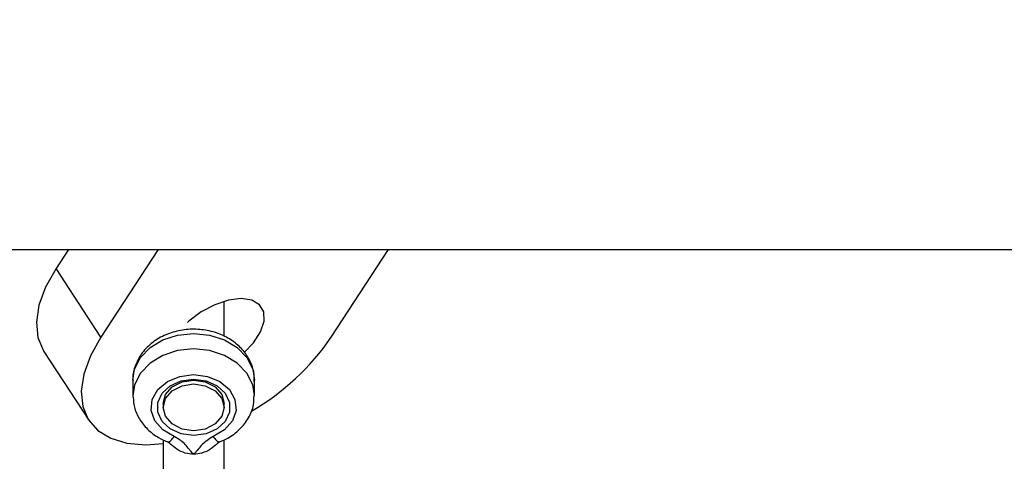
# Model space of a CAD drawing. Units: millimetres. Extents: x 855 to 12314, y 413 to 8198.
# Drawn here: x 8156 to 8237, y 4354 to 4391 of the extents above; entities that cross this region are included whole.
import ezdxf

# ---------------------------------------------------------------- set-up
doc = ezdxf.new("R2010")
doc.units = ezdxf.units.MM
doc.layers.add('Dimensions', color=7, linetype='Continuous')
doc.layers.add('Layer 1', color=7, linetype='Continuous')
doc.styles.get("Standard").update_dxf_attribs({"font": 'arial.ttf'})
doc.dimstyles.new('Leikkiset keinu', dxfattribs={"dimtxt": 150, "dimasz": 2.5, "dimexe": 0.06, "dimexo": 0.625, "dimtad": 0, "dimtih": 1, "dimtoh": 1, "dimdec": 0, "dimtxsty": 'Standard', "dimcen": 2.5, "dimadec": 0, "dimazin": 0, "dimtfac": 1, "dimtmove": 0, "dimatfit": 3, "dimfxl": 1, "dimarcsym": 0})

# ---------------------------------------------------------------- blocks, each defined once
blk = doc.blocks.new('*D10')
at = {"layer": 'Defpoints', "color": 0}
for p in [(6943.083, 6682.785), (12086.872, 6682.785), (6943.092, 952.913)]:
    blk.add_point(p, dxfattribs=at)
at = {"layer": 'Dimensions', "color": 0, "lineweight": -2}
for p, q in [((6943.708, 6682.785), (12086.932, 6682.785)), ((12086.872, 6680.285), (12086.872, 3895.049)), ((12086.872, 955.413), (12086.872, 3740.649)), ((6943.717, 952.913), (12086.932, 952.913))]:
    blk.add_line(p, q, dxfattribs=at)
at = {"layer": 'Dimensions', "color": 0}
for points in [[(12087.289, 6680.285), (12086.456, 6680.285), (12086.872, 6682.785)], [(12086.456, 955.413), (12087.289, 955.413), (12086.872, 952.913)]]:
    blk.add_solid(points, dxfattribs=at)
at = {"layer": 'Dimensions', "color": 0, "insert": (12086.872, 3817.849), "char_height": 150, "attachment_point": 5}
blk.add_mtext('5730', dxfattribs=at)
blk = doc.blocks.new('*D11')
at = {"layer": 'Defpoints', "color": 0}
for p in [(6879.834, 4842.685), (6880.816, 2792.913), (9662.68, 2792.913)]:
    blk.add_point(p, dxfattribs=at)
at = {"layer": 'Dimensions', "color": 0, "lineweight": -2}
for p, q in [((6880.459, 4842.685), (9662.74, 4842.685)), ((9662.68, 4840.185), (9662.68, 3894.999)), ((9662.68, 2795.413), (9662.68, 3740.599)), ((6881.441, 2792.913), (9662.74, 2792.913))]:
    blk.add_line(p, q, dxfattribs=at)
at = {"layer": 'Dimensions', "color": 0}
for points in [[(9663.096, 4840.185), (9662.263, 4840.185), (9662.68, 4842.685)], [(9662.263, 2795.413), (9663.096, 2795.413), (9662.68, 2792.913)]]:
    blk.add_solid(points, dxfattribs=at)
at = {"layer": 'Dimensions', "color": 0, "insert": (9662.68, 3817.799), "char_height": 150, "attachment_point": 5}
blk.add_mtext('2050', dxfattribs=at)

msp = doc.modelspace()

# ---------------------------------------------------------------- linework, layer by layer
at = {"layer": 'Layer 1', "lineweight": 25}
for points in [[(7967.97, 4371.647), (7967.97, 4371.647), (8918.105, 4371.647), (8918.105, 4371.647)], [(8160.454, 4371.647), (8160.454, 4371.647), (8159.431, 4370.078), (8159.431, 4370.078)], [(8167.837, 4371.647), (8167.837, 4371.647), (8163.122, 4364.422), (8163.122, 4364.422)], [(8182.066, 4364.422), (8182.066, 4364.422), (8186.781, 4371.647), (8186.781, 4371.647)], [(8163.122, 4364.422), (8163.122, 4364.422), (8159.431, 4370.078), (8159.431, 4370.078)], [(8173.252, 4364.521), (8173.252, 4364.521), (8173.252, 4367.375), (8173.252, 4367.375)], [(8175.51, 4358.346), (8178.116, 4359.864), (8180.354, 4361.939), (8182.066, 4364.422)], [(8158.434, 4363.247), (8158.434, 4363.247), (8162.126, 4357.591), (8162.126, 4357.591)], [(8165.752, 4360.887), (8165.752, 4360.887), (8165.752, 4359.613), (8165.752, 4359.613)], [(8175.752, 4359.613), (8175.752, 4359.613), (8175.752, 4360.887), (8175.752, 4360.887)], [(8165.752, 4359.613), (8165.752, 4359.613), (8165.754, 4359.506), (8165.754, 4359.506)], [(8168.252, 4358.977), (8168.252, 4358.977), (8168.252, 4358.658), (8168.252, 4358.658)], [(8173.252, 4358.658), (8173.252, 4358.658), (8173.252, 4358.977), (8173.252, 4358.977)], [(8168.252, 4355.988), (8168.252, 4355.988), (8168.252, 4348.287), (8168.252, 4348.287)], [(8173.252, 4348.287), (8173.252, 4348.287), (8173.252, 4355.984), (8173.252, 4355.984)]]:
    msp.add_open_spline(points, degree=3, dxfattribs=at)
for points, knots in [([(8159.431, 4370.078), (8159.431, 4370.078), (8158.573, 4368.544), (8158.573, 4368.544), (8158.573, 4368.544), (8158.573, 4368.544), (8158.029, 4367.055), (8158.029, 4367.055), (8158.029, 4367.055), (8158.029, 4367.055), (8157.816, 4365.659), (8157.816, 4365.659), (8157.816, 4365.659), (8157.816, 4365.659), (8157.94, 4364.397), (8157.94, 4364.397), (8157.94, 4364.397), (8157.94, 4364.397), (8158.396, 4363.307), (8158.396, 4363.307), (8158.396, 4363.307), (8158.396, 4363.307), (8158.434, 4363.247), (8158.434, 4363.247)], [0, 0, 0, 0, 0.142857, 0.142857, 0.142857, 0.142857, 0.285714, 0.285714, 0.285714, 0.285714, 0.428571, 0.428571, 0.428571, 0.428571, 0.571429, 0.571429, 0.571429, 0.571429, 0.714286, 0.714286, 0.714286, 0.714286, 1, 1, 1, 1]), ([(8174.938, 4363.193), (8174.938, 4363.193), (8175.674, 4363.969), (8175.674, 4363.969), (8175.674, 4363.969), (8175.674, 4363.969), (8176.265, 4364.874), (8176.265, 4364.874), (8176.265, 4364.874), (8176.265, 4364.874), (8176.558, 4365.743), (8176.558, 4365.743), (8176.558, 4365.743), (8176.558, 4365.743), (8176.531, 4366.505), (8176.531, 4366.505), (8176.531, 4366.505), (8176.531, 4366.505), (8176.184, 4367.098), (8176.184, 4367.098), (8176.184, 4367.098), (8176.184, 4367.098), (8175.547, 4367.475), (8175.547, 4367.475), (8175.547, 4367.475), (8175.547, 4367.475), (8174.67, 4367.603), (8174.67, 4367.603), (8174.67, 4367.603), (8174.67, 4367.603), (8173.626, 4367.475), (8173.626, 4367.475), (8173.626, 4367.475), (8173.626, 4367.475), (8172.497, 4367.098), (8172.497, 4367.098), (8172.497, 4367.098), (8172.497, 4367.098), (8171.377, 4366.505), (8171.377, 4366.505), (8171.377, 4366.505), (8171.377, 4366.505), (8170.355, 4365.743), (8170.355, 4365.743), (8170.355, 4365.743), (8170.355, 4365.743), (8170.253, 4365.653), (8170.253, 4365.653)], [0, 0, 0, 0, 0.076923, 0.076923, 0.076923, 0.076923, 0.153846, 0.153846, 0.153846, 0.153846, 0.230769, 0.230769, 0.230769, 0.230769, 0.307692, 0.307692, 0.307692, 0.307692, 0.384615, 0.384615, 0.384615, 0.384615, 0.461538, 0.461538, 0.461538, 0.461538, 0.538462, 0.538462, 0.538462, 0.538462, 0.615385, 0.615385, 0.615385, 0.615385, 0.692308, 0.692308, 0.692308, 0.692308, 0.769231, 0.769231, 0.769231, 0.769231, 0.846154, 0.846154, 0.846154, 0.846154, 1, 1, 1, 1]), ([(8175.713, 4360.815), (8175.726, 4360.951), (8175.739, 4361.087), (8175.737, 4361.223), (8175.737, 4361.223), (8175.731, 4361.575), (8175.625, 4361.923), (8175.484, 4362.254), (8175.484, 4362.254), (8175.344, 4362.582), (8175.17, 4362.892), (8174.953, 4363.176), (8174.953, 4363.176), (8174.733, 4363.465), (8174.47, 4363.727), (8174.177, 4363.957), (8174.177, 4363.957), (8173.875, 4364.193), (8173.542, 4364.396), (8173.186, 4364.561), (8173.186, 4364.561), (8172.821, 4364.73), (8172.432, 4364.86), (8172.03, 4364.948), (8172.03, 4364.948), (8171.622, 4365.037), (8171.201, 4365.084), (8170.78, 4365.086), (8170.78, 4365.086), (8170.355, 4365.088), (8169.929, 4365.044), (8169.516, 4364.957), (8169.516, 4364.957), (8169.1, 4364.869), (8168.696, 4364.736), (8168.318, 4364.561), (8168.318, 4364.561), (8167.937, 4364.384), (8167.582, 4364.164), (8167.265, 4363.906), (8167.265, 4363.906), (8166.947, 4363.649), (8166.667, 4363.353), (8166.442, 4363.027), (8166.442, 4363.027), (8166.245, 4362.741), (8166.091, 4362.431), (8165.964, 4362.105), (8165.964, 4362.105), (8165.829, 4361.755), (8165.725, 4361.386), (8165.755, 4361.02), (8165.755, 4361.02), (8165.759, 4360.972), (8165.765, 4360.924), (8165.771, 4360.876)], [0, 0, 0, 0, 0.066667, 0.066667, 0.066667, 0.066667, 0.133333, 0.133333, 0.133333, 0.133333, 0.2, 0.2, 0.2, 0.2, 0.266667, 0.266667, 0.266667, 0.266667, 0.333333, 0.333333, 0.333333, 0.333333, 0.4, 0.4, 0.4, 0.4, 0.466667, 0.466667, 0.466667, 0.466667, 0.533333, 0.533333, 0.533333, 0.533333, 0.6, 0.6, 0.6, 0.6, 0.666667, 0.666667, 0.666667, 0.666667, 0.733333, 0.733333, 0.733333, 0.733333, 0.8, 0.8, 0.8, 0.8, 0.866667, 0.866667, 0.866667, 0.866667, 1, 1, 1, 1]), ([(8163.122, 4364.422), (8163.122, 4364.422), (8162.264, 4362.887), (8162.264, 4362.887), (8162.264, 4362.887), (8162.264, 4362.887), (8161.721, 4361.398), (8161.721, 4361.398), (8161.721, 4361.398), (8161.721, 4361.398), (8161.507, 4360.002), (8161.507, 4360.002), (8161.507, 4360.002), (8161.507, 4360.002), (8161.631, 4358.74), (8161.631, 4358.74), (8161.631, 4358.74), (8161.631, 4358.74), (8162.087, 4357.651), (8162.087, 4357.651), (8162.087, 4357.651), (8162.087, 4357.651), (8162.863, 4356.767), (8162.863, 4356.767), (8162.863, 4356.767), (8162.863, 4356.767), (8163.935, 4356.116), (8163.935, 4356.116), (8163.935, 4356.116), (8163.935, 4356.116), (8165.269, 4355.717), (8165.269, 4355.717), (8165.269, 4355.717), (8165.269, 4355.717), (8166.827, 4355.583), (8166.827, 4355.583), (8166.827, 4355.583), (8166.827, 4355.583), (8168.252, 4355.675), (8168.252, 4355.675)], [0, 0, 0, 0, 0.090909, 0.090909, 0.090909, 0.090909, 0.181818, 0.181818, 0.181818, 0.181818, 0.272727, 0.272727, 0.272727, 0.272727, 0.363636, 0.363636, 0.363636, 0.363636, 0.454545, 0.454545, 0.454545, 0.454545, 0.545455, 0.545455, 0.545455, 0.545455, 0.636364, 0.636364, 0.636364, 0.636364, 0.727273, 0.727273, 0.727273, 0.727273, 0.818182, 0.818182, 0.818182, 0.818182, 1, 1, 1, 1]), ([(8169.148, 4356.26), (8169.148, 4356.26), (8168.219, 4356.796), (8168.219, 4356.796), (8168.219, 4356.796), (8168.219, 4356.796), (8167.569, 4357.537), (8167.569, 4357.537), (8167.569, 4357.537), (8167.569, 4357.537), (8167.268, 4358.402), (8167.268, 4358.402), (8167.268, 4358.402), (8167.268, 4358.402), (8167.351, 4359.295), (8167.351, 4359.295), (8167.351, 4359.295), (8167.351, 4359.295), (8167.808, 4360.117), (8167.808, 4360.117), (8167.808, 4360.117), (8167.808, 4360.117), (8168.589, 4360.78), (8168.589, 4360.78), (8168.589, 4360.78), (8168.589, 4360.78), (8169.608, 4361.209), (8169.608, 4361.209), (8169.608, 4361.209), (8169.608, 4361.209), (8170.752, 4361.357), (8170.752, 4361.357), (8170.752, 4361.357), (8170.752, 4361.357), (8171.897, 4361.209), (8171.897, 4361.209), (8171.897, 4361.209), (8171.897, 4361.209), (8172.916, 4360.78), (8172.916, 4360.78), (8172.916, 4360.78), (8172.916, 4360.78), (8173.697, 4360.117), (8173.697, 4360.117), (8173.697, 4360.117), (8173.697, 4360.117), (8174.154, 4359.295), (8174.154, 4359.295), (8174.154, 4359.295), (8174.154, 4359.295), (8174.237, 4358.402), (8174.237, 4358.402), (8174.237, 4358.402), (8174.237, 4358.402), (8173.936, 4357.537), (8173.936, 4357.537), (8173.936, 4357.537), (8173.936, 4357.537), (8173.285, 4356.796), (8173.285, 4356.796), (8173.285, 4356.796), (8173.285, 4356.796), (8172.356, 4356.26), (8172.356, 4356.26)], [0, 0, 0, 0, 0.058824, 0.058824, 0.058824, 0.058824, 0.117647, 0.117647, 0.117647, 0.117647, 0.176471, 0.176471, 0.176471, 0.176471, 0.235294, 0.235294, 0.235294, 0.235294, 0.294118, 0.294118, 0.294118, 0.294118, 0.352941, 0.352941, 0.352941, 0.352941, 0.411765, 0.411765, 0.411765, 0.411765, 0.470588, 0.470588, 0.470588, 0.470588, 0.529412, 0.529412, 0.529412, 0.529412, 0.588235, 0.588235, 0.588235, 0.588235, 0.647059, 0.647059, 0.647059, 0.647059, 0.705882, 0.705882, 0.705882, 0.705882, 0.764706, 0.764706, 0.764706, 0.764706, 0.823529, 0.823529, 0.823529, 0.823529, 0.882353, 0.882353, 0.882353, 0.882353, 1, 1, 1, 1]), ([(8170.752, 4356.345), (8170.752, 4356.345), (8171.778, 4356.485), (8171.778, 4356.485), (8171.778, 4356.485), (8171.778, 4356.485), (8172.681, 4356.886), (8172.681, 4356.886), (8172.681, 4356.886), (8172.681, 4356.886), (8173.35, 4357.502), (8173.35, 4357.502), (8173.35, 4357.502), (8173.35, 4357.502), (8173.707, 4358.257), (8173.707, 4358.257), (8173.707, 4358.257), (8173.707, 4358.257), (8173.707, 4359.06), (8173.707, 4359.06), (8173.707, 4359.06), (8173.707, 4359.06), (8173.35, 4359.815), (8173.35, 4359.815), (8173.35, 4359.815), (8173.35, 4359.815), (8172.681, 4360.43), (8172.681, 4360.43), (8172.681, 4360.43), (8172.681, 4360.43), (8171.778, 4360.832), (8171.778, 4360.832), (8171.778, 4360.832), (8171.778, 4360.832), (8170.752, 4360.971), (8170.752, 4360.971), (8170.752, 4360.971), (8170.752, 4360.971), (8169.726, 4360.832), (8169.726, 4360.832), (8169.726, 4360.832), (8169.726, 4360.832), (8168.824, 4360.43), (8168.824, 4360.43), (8168.824, 4360.43), (8168.824, 4360.43), (8168.154, 4359.815), (8168.154, 4359.815), (8168.154, 4359.815), (8168.154, 4359.815), (8167.798, 4359.06), (8167.798, 4359.06), (8167.798, 4359.06), (8167.798, 4359.06), (8167.798, 4358.257), (8167.798, 4358.257), (8167.798, 4358.257), (8167.798, 4358.257), (8168.154, 4357.502), (8168.154, 4357.502), (8168.154, 4357.502), (8168.154, 4357.502), (8168.824, 4356.886), (8168.824, 4356.886), (8168.824, 4356.886), (8168.824, 4356.886), (8169.726, 4356.485), (8169.726, 4356.485), (8169.726, 4356.485), (8169.726, 4356.485), (8170.752, 4356.345), (8170.752, 4356.345)], [0, 0, 0, 0, 0.052632, 0.052632, 0.052632, 0.052632, 0.105263, 0.105263, 0.105263, 0.105263, 0.157895, 0.157895, 0.157895, 0.157895, 0.210526, 0.210526, 0.210526, 0.210526, 0.263158, 0.263158, 0.263158, 0.263158, 0.315789, 0.315789, 0.315789, 0.315789, 0.368421, 0.368421, 0.368421, 0.368421, 0.421053, 0.421053, 0.421053, 0.421053, 0.473684, 0.473684, 0.473684, 0.473684, 0.526316, 0.526316, 0.526316, 0.526316, 0.578947, 0.578947, 0.578947, 0.578947, 0.631579, 0.631579, 0.631579, 0.631579, 0.684211, 0.684211, 0.684211, 0.684211, 0.736842, 0.736842, 0.736842, 0.736842, 0.789474, 0.789474, 0.789474, 0.789474, 0.842105, 0.842105, 0.842105, 0.842105, 0.894737, 0.894737, 0.894737, 0.894737, 1, 1, 1, 1]), ([(8168.252, 4358.977), (8168.252, 4358.977), (8168.443, 4359.714), (8168.443, 4359.714), (8168.443, 4359.714), (8168.443, 4359.714), (8168.985, 4360.34), (8168.985, 4360.34), (8168.985, 4360.34), (8168.985, 4360.34), (8169.796, 4360.758), (8169.796, 4360.758), (8169.796, 4360.758), (8169.796, 4360.758), (8170.752, 4360.904), (8170.752, 4360.904), (8170.752, 4360.904), (8170.752, 4360.904), (8171.709, 4360.758), (8171.709, 4360.758), (8171.709, 4360.758), (8171.709, 4360.758), (8172.52, 4360.34), (8172.52, 4360.34), (8172.52, 4360.34), (8172.52, 4360.34), (8173.062, 4359.714), (8173.062, 4359.714), (8173.062, 4359.714), (8173.062, 4359.714), (8173.252, 4358.977), (8173.252, 4358.977)], [0, 0, 0, 0, 0.111111, 0.111111, 0.111111, 0.111111, 0.222222, 0.222222, 0.222222, 0.222222, 0.333333, 0.333333, 0.333333, 0.333333, 0.444444, 0.444444, 0.444444, 0.444444, 0.555556, 0.555556, 0.555556, 0.555556, 0.666667, 0.666667, 0.666667, 0.666667, 0.777778, 0.777778, 0.777778, 0.777778, 1, 1, 1, 1]), ([(8173.252, 4358.658), (8173.252, 4358.658), (8173.062, 4359.396), (8173.062, 4359.396), (8173.062, 4359.396), (8173.062, 4359.396), (8172.52, 4360.021), (8172.52, 4360.021), (8172.52, 4360.021), (8172.52, 4360.021), (8171.709, 4360.439), (8171.709, 4360.439), (8171.709, 4360.439), (8171.709, 4360.439), (8170.752, 4360.586), (8170.752, 4360.586), (8170.752, 4360.586), (8170.752, 4360.586), (8169.796, 4360.439), (8169.796, 4360.439), (8169.796, 4360.439), (8169.796, 4360.439), (8168.985, 4360.021), (8168.985, 4360.021), (8168.985, 4360.021), (8168.985, 4360.021), (8168.443, 4359.396), (8168.443, 4359.396), (8168.443, 4359.396), (8168.443, 4359.396), (8168.252, 4358.658), (8168.252, 4358.658), (8168.252, 4358.658), (8168.252, 4358.658), (8168.443, 4357.921), (8168.443, 4357.921), (8168.443, 4357.921), (8168.443, 4357.921), (8168.985, 4357.295), (8168.985, 4357.295), (8168.985, 4357.295), (8168.985, 4357.295), (8169.796, 4356.877), (8169.796, 4356.877), (8169.796, 4356.877), (8169.796, 4356.877), (8170.752, 4356.731), (8170.752, 4356.731), (8170.752, 4356.731), (8170.752, 4356.731), (8171.709, 4356.877), (8171.709, 4356.877), (8171.709, 4356.877), (8171.709, 4356.877), (8172.52, 4357.295), (8172.52, 4357.295), (8172.52, 4357.295), (8172.52, 4357.295), (8173.062, 4357.921), (8173.062, 4357.921), (8173.062, 4357.921), (8173.062, 4357.921), (8173.252, 4358.658), (8173.252, 4358.658)], [0, 0, 0, 0, 0.058824, 0.058824, 0.058824, 0.058824, 0.117647, 0.117647, 0.117647, 0.117647, 0.176471, 0.176471, 0.176471, 0.176471, 0.235294, 0.235294, 0.235294, 0.235294, 0.294118, 0.294118, 0.294118, 0.294118, 0.352941, 0.352941, 0.352941, 0.352941, 0.411765, 0.411765, 0.411765, 0.411765, 0.470588, 0.470588, 0.470588, 0.470588, 0.529412, 0.529412, 0.529412, 0.529412, 0.588235, 0.588235, 0.588235, 0.588235, 0.647059, 0.647059, 0.647059, 0.647059, 0.705882, 0.705882, 0.705882, 0.705882, 0.764706, 0.764706, 0.764706, 0.764706, 0.823529, 0.823529, 0.823529, 0.823529, 0.882353, 0.882353, 0.882353, 0.882353, 1, 1, 1, 1]), ([(8165.784, 4359.485), (8165.8, 4359.215), (8165.816, 4358.945), (8165.875, 4358.683), (8165.875, 4358.683), (8165.952, 4358.342), (8166.102, 4358.014), (8166.289, 4357.709), (8166.289, 4357.709), (8166.477, 4357.403), (8166.702, 4357.119), (8166.962, 4356.863), (8166.962, 4356.863), (8167.228, 4356.601), (8167.531, 4356.367), (8167.864, 4356.178), (8167.864, 4356.178), (8168.098, 4356.044), (8168.346, 4355.933), (8168.594, 4355.821)], [0, 0, 0, 0, 0.166667, 0.166667, 0.166667, 0.166667, 0.333333, 0.333333, 0.333333, 0.333333, 0.5, 0.5, 0.5, 0.5, 0.666667, 0.666667, 0.666667, 0.666667, 1, 1, 1, 1]), ([(8172.91, 4355.821), (8173.13, 4355.918), (8173.349, 4356.016), (8173.558, 4356.13), (8173.558, 4356.13), (8173.921, 4356.329), (8174.251, 4356.577), (8174.538, 4356.859), (8174.538, 4356.859), (8174.825, 4357.141), (8175.069, 4357.456), (8175.268, 4357.799), (8175.268, 4357.799), (8175.461, 4358.132), (8175.611, 4358.492), (8175.673, 4358.863), (8175.673, 4358.863), (8175.716, 4359.117), (8175.717, 4359.377), (8175.718, 4359.637)], [0, 0, 0, 0, 0.166667, 0.166667, 0.166667, 0.166667, 0.333333, 0.333333, 0.333333, 0.333333, 0.5, 0.5, 0.5, 0.5, 0.666667, 0.666667, 0.666667, 0.666667, 1, 1, 1, 1]), ([(8168.594, 4355.821), (8168.619, 4355.815), (8168.643, 4355.81), (8168.695, 4355.779), (8168.695, 4355.779), (8168.706, 4355.772), (8168.718, 4355.764), (8168.731, 4355.755), (8168.731, 4355.755), (8168.745, 4355.745), (8168.76, 4355.733), (8168.775, 4355.719), (8168.775, 4355.719), (8168.792, 4355.704), (8168.809, 4355.688), (8168.827, 4355.671), (8168.827, 4355.671), (8168.847, 4355.651), (8168.867, 4355.63), (8168.888, 4355.609)], [0, 0, 0, 0, 0.166667, 0.166667, 0.166667, 0.166667, 0.333333, 0.333333, 0.333333, 0.333333, 0.5, 0.5, 0.5, 0.5, 0.666667, 0.666667, 0.666667, 0.666667, 1, 1, 1, 1]), ([(8170.752, 4354.803), (8170.747, 4354.808), (8170.742, 4354.813), (8170.736, 4354.818), (8170.736, 4354.818), (8170.732, 4354.822), (8170.729, 4354.826), (8170.725, 4354.83), (8170.725, 4354.83), (8170.718, 4354.836), (8170.711, 4354.843), (8170.704, 4354.85), (8170.704, 4354.85), (8170.691, 4354.862), (8170.679, 4354.875), (8170.667, 4354.887), (8170.667, 4354.887), (8170.645, 4354.909), (8170.624, 4354.932), (8170.603, 4354.955), (8170.603, 4354.955), (8170.566, 4354.995), (8170.53, 4355.036), (8170.495, 4355.078), (8170.495, 4355.078), (8170.432, 4355.152), (8170.371, 4355.228), (8170.31, 4355.303), (8170.31, 4355.303), (8170.202, 4355.439), (8170.095, 4355.577), (8169.966, 4355.7), (8169.966, 4355.7), (8169.738, 4355.917), (8169.443, 4356.088), (8169.148, 4356.26)], [0, 0, 0, 0, 0.1, 0.1, 0.1, 0.1, 0.2, 0.2, 0.2, 0.2, 0.3, 0.3, 0.3, 0.3, 0.4, 0.4, 0.4, 0.4, 0.5, 0.5, 0.5, 0.5, 0.6, 0.6, 0.6, 0.6, 0.7, 0.7, 0.7, 0.7, 0.8, 0.8, 0.8, 0.8, 1, 1, 1, 1]), ([(8172.356, 4356.26), (8171.995, 4356.029), (8171.635, 4355.799), (8171.367, 4355.511), (8171.367, 4355.511), (8171.248, 4355.383), (8171.148, 4355.244), (8171.037, 4355.11), (8171.037, 4355.11), (8170.989, 4355.052), (8170.938, 4354.994), (8170.886, 4354.937), (8170.886, 4354.937), (8170.862, 4354.913), (8170.839, 4354.888), (8170.815, 4354.864), (8170.815, 4354.864), (8170.804, 4354.853), (8170.793, 4354.842), (8170.782, 4354.832), (8170.782, 4354.832), (8170.778, 4354.827), (8170.773, 4354.822), (8170.768, 4354.818), (8170.768, 4354.818), (8170.766, 4354.816), (8170.764, 4354.814), (8170.762, 4354.812), (8170.762, 4354.812), (8170.761, 4354.811), (8170.76, 4354.81), (8170.759, 4354.809), (8170.759, 4354.809), (8170.758, 4354.809), (8170.758, 4354.808), (8170.758, 4354.808), (8170.758, 4354.808), (8170.757, 4354.808), (8170.757, 4354.808), (8170.757, 4354.807), (8170.757, 4354.807), (8170.757, 4354.807), (8170.757, 4354.807), (8170.757, 4354.807), (8170.757, 4354.807), (8170.755, 4354.806), (8170.754, 4354.804), (8170.752, 4354.803)], [0, 0, 0, 0, 0.076923, 0.076923, 0.076923, 0.076923, 0.153846, 0.153846, 0.153846, 0.153846, 0.230769, 0.230769, 0.230769, 0.230769, 0.307692, 0.307692, 0.307692, 0.307692, 0.384615, 0.384615, 0.384615, 0.384615, 0.461538, 0.461538, 0.461538, 0.461538, 0.538462, 0.538462, 0.538462, 0.538462, 0.615385, 0.615385, 0.615385, 0.615385, 0.692308, 0.692308, 0.692308, 0.692308, 0.769231, 0.769231, 0.769231, 0.769231, 0.846154, 0.846154, 0.846154, 0.846154, 1, 1, 1, 1]), ([(8172.617, 4355.609), (8172.637, 4355.63), (8172.658, 4355.651), (8172.678, 4355.671), (8172.678, 4355.671), (8172.696, 4355.688), (8172.713, 4355.704), (8172.73, 4355.719), (8172.73, 4355.719), (8172.745, 4355.733), (8172.76, 4355.745), (8172.773, 4355.755), (8172.773, 4355.755), (8172.787, 4355.765), (8172.799, 4355.772), (8172.81, 4355.779), (8172.81, 4355.779), (8172.862, 4355.81), (8172.886, 4355.815), (8172.91, 4355.821)], [0, 0, 0, 0, 0.166667, 0.166667, 0.166667, 0.166667, 0.333333, 0.333333, 0.333333, 0.333333, 0.5, 0.5, 0.5, 0.5, 0.666667, 0.666667, 0.666667, 0.666667, 1, 1, 1, 1]), ([(8170.752, 4354.803), (8170.521, 4354.823), (8170.29, 4354.844), (8170.068, 4354.901), (8170.068, 4354.901), (8169.816, 4354.967), (8169.575, 4355.079), (8169.367, 4355.221), (8169.367, 4355.221), (8169.184, 4355.345), (8169.027, 4355.491), (8168.869, 4355.638)], [0, 0, 0, 0, 0.25, 0.25, 0.25, 0.25, 0.5, 0.5, 0.5, 0.5, 1, 1, 1, 1]), ([(8172.636, 4355.638), (8172.478, 4355.491), (8172.32, 4355.345), (8172.138, 4355.221), (8172.138, 4355.221), (8171.929, 4355.079), (8171.689, 4354.967), (8171.436, 4354.901), (8171.436, 4354.901), (8171.214, 4354.844), (8170.983, 4354.823), (8170.752, 4354.803)], [0, 0, 0, 0, 0.25, 0.25, 0.25, 0.25, 0.5, 0.5, 0.5, 0.5, 1, 1, 1, 1])]:
    msp.add_open_spline(points, degree=3, knots=knots, dxfattribs=at)
at = {"layer": 'Layer 1', "color": 8, "lineweight": 25}
for points, knots in [([(8165.752, 4360.887), (8165.752, 4360.887), (8165.893, 4361.796), (8165.893, 4361.796), (8165.893, 4361.796), (8165.893, 4361.796), (8166.375, 4362.751), (8166.375, 4362.751), (8166.375, 4362.751), (8166.375, 4362.751), (8167.167, 4363.574), (8167.167, 4363.574), (8167.167, 4363.574), (8167.167, 4363.574), (8168.211, 4364.207), (8168.211, 4364.207), (8168.211, 4364.207), (8168.211, 4364.207), (8169.435, 4364.606), (8169.435, 4364.606), (8169.435, 4364.606), (8169.435, 4364.606), (8170.752, 4364.742), (8170.752, 4364.742), (8170.752, 4364.742), (8170.752, 4364.742), (8172.069, 4364.606), (8172.069, 4364.606), (8172.069, 4364.606), (8172.069, 4364.606), (8173.293, 4364.207), (8173.293, 4364.207), (8173.293, 4364.207), (8173.293, 4364.207), (8174.338, 4363.574), (8174.338, 4363.574), (8174.338, 4363.574), (8174.338, 4363.574), (8175.129, 4362.751), (8175.129, 4362.751), (8175.129, 4362.751), (8175.129, 4362.751), (8175.611, 4361.796), (8175.611, 4361.796), (8175.611, 4361.796), (8175.611, 4361.796), (8175.752, 4360.887), (8175.752, 4360.887)], [0, 0, 0, 0, 0.076923, 0.076923, 0.076923, 0.076923, 0.153846, 0.153846, 0.153846, 0.153846, 0.230769, 0.230769, 0.230769, 0.230769, 0.307692, 0.307692, 0.307692, 0.307692, 0.384615, 0.384615, 0.384615, 0.384615, 0.461538, 0.461538, 0.461538, 0.461538, 0.538462, 0.538462, 0.538462, 0.538462, 0.615385, 0.615385, 0.615385, 0.615385, 0.692308, 0.692308, 0.692308, 0.692308, 0.769231, 0.769231, 0.769231, 0.769231, 0.846154, 0.846154, 0.846154, 0.846154, 1, 1, 1, 1]), ([(8175.752, 4359.633), (8175.752, 4359.633), (8175.611, 4360.522), (8175.611, 4360.522), (8175.611, 4360.522), (8175.611, 4360.522), (8175.129, 4361.477), (8175.129, 4361.477), (8175.129, 4361.477), (8175.129, 4361.477), (8174.338, 4362.3), (8174.338, 4362.3), (8174.338, 4362.3), (8174.338, 4362.3), (8173.293, 4362.934), (8173.293, 4362.934), (8173.293, 4362.934), (8173.293, 4362.934), (8172.069, 4363.333), (8172.069, 4363.333), (8172.069, 4363.333), (8172.069, 4363.333), (8170.752, 4363.469), (8170.752, 4363.469), (8170.752, 4363.469), (8170.752, 4363.469), (8169.435, 4363.333), (8169.435, 4363.333), (8169.435, 4363.333), (8169.435, 4363.333), (8168.211, 4362.934), (8168.211, 4362.934), (8168.211, 4362.934), (8168.211, 4362.934), (8167.167, 4362.3), (8167.167, 4362.3), (8167.167, 4362.3), (8167.167, 4362.3), (8166.375, 4361.477), (8166.375, 4361.477), (8166.375, 4361.477), (8166.375, 4361.477), (8165.893, 4360.522), (8165.893, 4360.522), (8165.893, 4360.522), (8165.893, 4360.522), (8165.752, 4359.613), (8165.752, 4359.613)], [0, 0, 0, 0, 0.076923, 0.076923, 0.076923, 0.076923, 0.153846, 0.153846, 0.153846, 0.153846, 0.230769, 0.230769, 0.230769, 0.230769, 0.307692, 0.307692, 0.307692, 0.307692, 0.384615, 0.384615, 0.384615, 0.384615, 0.461538, 0.461538, 0.461538, 0.461538, 0.538462, 0.538462, 0.538462, 0.538462, 0.615385, 0.615385, 0.615385, 0.615385, 0.692308, 0.692308, 0.692308, 0.692308, 0.769231, 0.769231, 0.769231, 0.769231, 0.846154, 0.846154, 0.846154, 0.846154, 1, 1, 1, 1]), ([(8168.605, 4355.846), (8168.623, 4355.832), (8168.641, 4355.817), (8168.662, 4355.812), (8168.662, 4355.812), (8168.719, 4355.8), (8168.8, 4355.853), (8168.885, 4355.939), (8168.885, 4355.939), (8168.971, 4356.024), (8169.06, 4356.142), (8169.148, 4356.26)], [0, 0, 0, 0, 0.25, 0.25, 0.25, 0.25, 0.5, 0.5, 0.5, 0.5, 1, 1, 1, 1]), ([(8172.356, 4356.26), (8172.445, 4356.142), (8172.534, 4356.024), (8172.619, 4355.939), (8172.619, 4355.939), (8172.705, 4355.853), (8172.786, 4355.8), (8172.842, 4355.812), (8172.842, 4355.812), (8172.864, 4355.817), (8172.882, 4355.832), (8172.9, 4355.846)], [0, 0, 0, 0, 0.25, 0.25, 0.25, 0.25, 0.5, 0.5, 0.5, 0.5, 1, 1, 1, 1])]:
    msp.add_open_spline(points, degree=3, knots=knots, dxfattribs=at)

# ---------------------------------------------------------------- dimensions: what is measured, and where the dimension line sits
at = {"layer": 'Dimensions'}
for base, p1, p2, picture, middle in [((12086.872, 6682.785), (6943.092, 952.913), (6943.083, 6682.785), '*D10', (12086.872, 3817.849)), ((9662.68, 2792.913), (6879.834, 4842.685), (6880.816, 2792.913), '*D11', (9662.68, 3817.799))]:
    dim = msp.add_linear_dim(base=base, p1=p1, p2=p2, angle=90, dimstyle='Leikkiset keinu', override={"dimlfac": 1}, dxfattribs=at)
    dim.commit()
    dim.dimension.update_dxf_attribs({"geometry": picture, "text_midpoint": middle})

doc.saveas('drawing.dxf')
